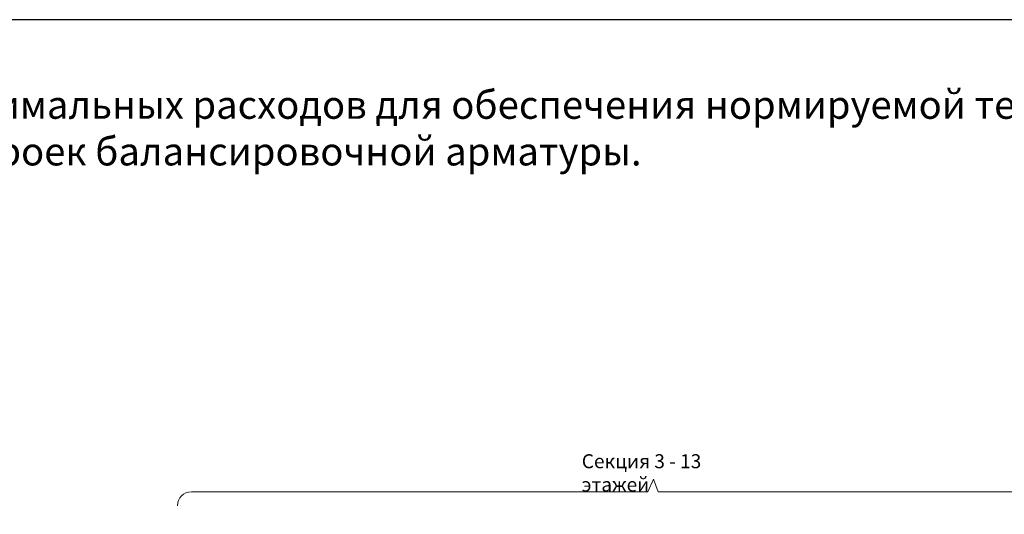
# Model space of a CAD drawing. Extents: x -287352 to -115441, y -101811 to 36628.
# Drawn here: x -245179 to -210031, y 18954 to 36628 of the extents above; entities that cross this region are included whole.
import ezdxf

# ---------------------------------------------------------------- set-up
doc = ezdxf.new("R2010")
doc.units = 0
doc.header["$LTSCALE"] = 50
doc.header["$MEASUREMENT"] = 0
doc.layers.get('0').update_dxf_attribs({"linetype": 'CONTINUOUS'})
doc.layers.add('DCAD-Floors', color=7, linetype='CONTINUOUS', true_color=0x848484, plot=False)
doc.layers.add('Типовые аннотации', color=7, linetype='CONTINUOUS', lineweight=9)
doc.styles.add('PT Sans Narrow', font='txt', dxfattribs={"height": 500})

# ---------------------------------------------------------------- blocks, each defined once
blk = doc.blocks.new('Фигурная скобка с названием2 - Фигурная скобка с названием-3075113-Секции 3-4_ Кладочный план техподполья_')
at = {"layer": 'Типовые аннотации'}
for p, q in [((0, 9.53), (-2.11, 5)), ((0, 9.53), (1.65, 5)), ((-2.11, 5), (-165, 5)), ((1.65, 5), (165, 5))]:
    blk.add_line(p, q, dxfattribs=at)
for centre, start, end in [((-165, 0), 90, 180), ((165, 0), 0, 90)]:
    blk.add_arc(centre, 5, start, end, dxfattribs=at)

msp = doc.modelspace()

# ---------------------------------------------------------------- linework, layer by layer
at = {"layer": 'DCAD-Floors'}
msp.add_lwpolyline([(-287352.3, 36628.3), (-287352.3, -101811.3), (-191479.6, -101811.3), (-191479.6, 36628.3)], close=True, dxfattribs=at)

# ---------------------------------------------------------------- block references
at = {"layer": 'Типовые аннотации', "color": 0, "xscale": 100, "yscale": 100, "zscale": 100}
msp.add_blockref('Фигурная скобка с названием2 - Фигурная скобка с названием-3075113-Секции 3-4_ Кладочный план техподполья_', (-222548.2, 19258.9), dxfattribs=at)

# ---------------------------------------------------------------- texts
at = {"color": 6, "linetype": 'Continuous', "insert": (-285399.2, 34086.1), "char_height": 1000, "width": 93124.144, "attachment_point": 1}
msp.add_mtext('Расчет циркуляции ГВС выполняется с целью подбора оптимальных расходов для обеспечения нормируемой температуры в потребителях не менее 60С, а также для определения настроек балансировочной арматуры.', dxfattribs=at)
at = {"layer": 'Типовые аннотации', "insert": (-225115.3, 21101.2), "char_height": 500, "width": 6557.804, "attachment_point": 1, "style": 'PT Sans Narrow'}
msp.add_mtext('Секция 3 - 13 этажей', dxfattribs=at)

doc.saveas('drawing.dxf')
